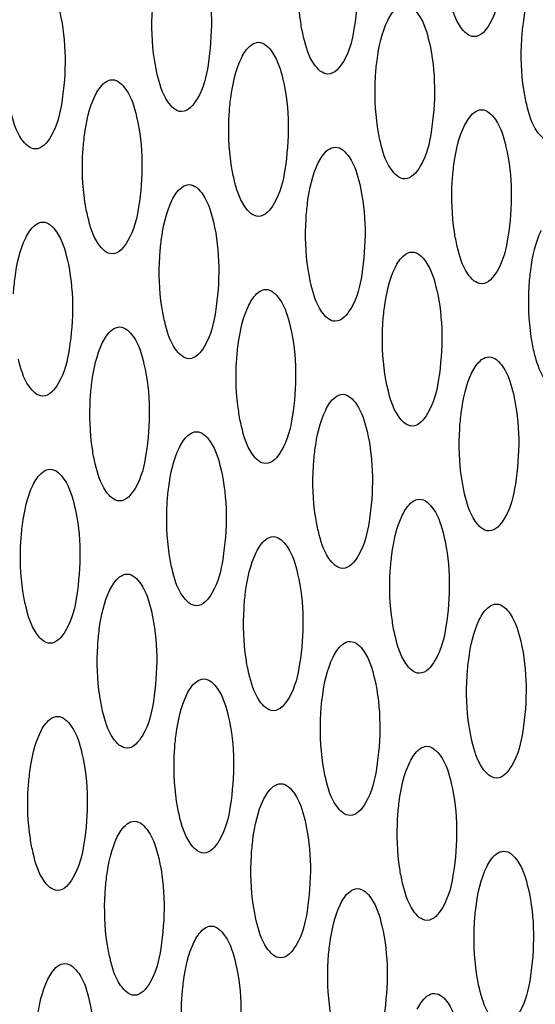
# Model space of a CAD drawing. Units: millimetres. Extents: x 0 to 297, y 0 to 210.
# Drawn here: x 137 to 139, y 147 to 149 of the extents above; entities that cross this region are included whole.
import ezdxf

# ---------------------------------------------------------------- set-up
doc = ezdxf.new("R2010")
doc.units = ezdxf.units.MM
doc.header["$LTSCALE"] = 16.335
doc.layers.add('P_745450_010_KRONSHTEIN_BL10', color=7, linetype='CONTINUOUS')

# ---------------------------------------------------------------- blocks, each defined once
blk = doc.blocks.new('P_745450_010_KRONSHTEIN_BL10', base_point=(75.673, 150.5202))
at = {"layer": 'P_745450_010_KRONSHTEIN_BL10', "color": 3, "linetype": 'CONTINUOUS'}
for points, knots in [([(138.4903, 149.4362), (138.5064, 149.3691), (138.5049, 149.2672), (138.4822, 149.1622), (138.4496, 149.1215), (138.4343, 149.1215)], [0, 0, 0, 0, 0.617347, 0.863428, 1, 1, 1, 1]), ([(138.154, 149.3502), (138.1701, 149.283), (138.1685, 149.1811), (138.1458, 149.0762), (138.1132, 149.0355), (138.0979, 149.0355)], [0, 0, 0, 0, 0.617347, 0.863428, 1, 1, 1, 1]), ([(137.8176, 149.2641), (137.8337, 149.197), (137.8321, 149.0951), (137.8094, 148.9901), (137.7768, 148.9494), (137.7615, 148.9494)], [0, 0, 0, 0, 0.617347, 0.863428, 1, 1, 1, 1]), ([(138.0419, 149.1207), (138.0392, 149.132), (138.03, 149.1813), (138.0283, 149.2318), (138.0306, 149.2702)], [0, 0, 0, 0, 0.231287, 1, 1, 1, 1]), ([(138.5436, 149.1153), (138.5444, 149.1279), (138.5487, 149.1718), (138.5579, 149.2161), (138.5718, 149.2444)], [0, 0, 0, 0, 0.286191, 1, 1, 1, 1]), ([(138.2354, 149.1584), (138.238, 149.1638), (138.2464, 149.1792), (138.2624, 149.1946), (138.2746, 149.1945)], [0, 0, 0, 0, 0.328944, 1, 1, 1, 1]), ([(138.2746, 149.1945), (138.2876, 149.1945), (138.3168, 149.1642), (138.3254, 149.1311), (138.3307, 149.1093)], [0, 0, 0, 0, 0.365847, 1, 1, 1, 1]), ([(138.4343, 149.1215), (138.4214, 149.1215), (138.3921, 149.1519), (138.3835, 149.185), (138.3783, 149.2068)], [0, 0, 0, 0, 0.365847, 1, 1, 1, 1]), ([(137.4812, 149.1781), (137.4973, 149.111), (137.4958, 149.0091), (137.473, 148.9041), (137.4404, 148.8634), (137.4252, 148.8634)], [0, 0, 0, 0, 0.617347, 0.863428, 1, 1, 1, 1]), ([(137.7055, 149.0347), (137.7028, 149.046), (137.6936, 149.0952), (137.6919, 149.1457), (137.6942, 149.1842)], [0, 0, 0, 0, 0.231287, 1, 1, 1, 1]), ([(138.2073, 149.0293), (138.208, 149.0419), (138.2123, 149.0857), (138.2215, 149.1301), (138.2354, 149.1584)], [0, 0, 0, 0, 0.286191, 1, 1, 1, 1]), ([(137.899, 149.0724), (137.9016, 149.0777), (137.9101, 149.0932), (137.9261, 149.1085), (137.9383, 149.1085)], [0, 0, 0, 0, 0.328944, 1, 1, 1, 1]), ([(137.9383, 149.1085), (137.9512, 149.1085), (137.9804, 149.0781), (137.9891, 149.0451), (137.9943, 149.0232)], [0, 0, 0, 0, 0.365847, 1, 1, 1, 1]), ([(138.0979, 149.0355), (138.085, 149.0355), (138.0557, 149.0658), (138.0471, 149.0989), (138.0419, 149.1207)], [0, 0, 0, 0, 0.365847, 1, 1, 1, 1]), ([(138.3307, 149.1093), (138.3467, 149.0421), (138.3452, 148.9402), (138.3225, 148.8353), (138.2899, 148.7946), (138.2746, 148.7946)], [0, 0, 0, 0, 0.617347, 0.863428, 1, 1, 1, 1]), ([(138.555, 148.9659), (138.5523, 148.9771), (138.5431, 149.0264), (138.5413, 149.0769), (138.5436, 149.1153)], [0, 0, 0, 0, 0.231287, 1, 1, 1, 1]), ([(137.8709, 148.9433), (137.8716, 148.9559), (137.8759, 148.9997), (137.8852, 149.044), (137.899, 149.0724)], [0, 0, 0, 0, 0.286191, 1, 1, 1, 1]), ([(137.7615, 148.9494), (137.7486, 148.9494), (137.7194, 148.9798), (137.7108, 149.0129), (137.7055, 149.0347)], [0, 0, 0, 0, 0.365847, 1, 1, 1, 1]), ([(137.5626, 148.9863), (137.5653, 148.9917), (137.5737, 149.0072), (137.5897, 149.0225), (137.6019, 149.0225)], [0, 0, 0, 0, 0.328944, 1, 1, 1, 1]), ([(137.6019, 149.0225), (137.6148, 149.0225), (137.6441, 148.9921), (137.6527, 148.959), (137.6579, 148.9372)], [0, 0, 0, 0, 0.365847, 1, 1, 1, 1]), ([(137.9943, 149.0232), (138.0104, 148.9561), (138.0088, 148.8542), (137.9861, 148.7492), (137.9535, 148.7085), (137.9382, 148.7085)], [0, 0, 0, 0, 0.617347, 0.863428, 1, 1, 1, 1]), ([(138.2186, 148.8798), (138.2159, 148.8911), (138.2067, 148.9404), (138.2049, 148.9909), (138.2073, 149.0293)], [0, 0, 0, 0, 0.231287, 1, 1, 1, 1]), ([(137.5345, 148.8572), (137.5353, 148.8698), (137.5395, 148.9137), (137.5488, 148.958), (137.5626, 148.9863)], [0, 0, 0, 0, 0.286191, 1, 1, 1, 1]), ([(138.611, 148.8806), (138.598, 148.8806), (138.5688, 148.911), (138.5602, 148.9441), (138.555, 148.9659)], [0, 0, 0, 0, 0.365847, 1, 1, 1, 1]), ([(137.4252, 148.8634), (137.4122, 148.8634), (137.383, 148.8938), (137.3744, 148.9269), (137.3692, 148.9487)], [0, 0, 0, 0, 0.365847, 1, 1, 1, 1]), ([(137.8822, 148.7938), (137.8795, 148.8051), (137.8703, 148.8543), (137.8686, 148.9048), (137.8709, 148.9433)], [0, 0, 0, 0, 0.231287, 1, 1, 1, 1]), ([(138.4121, 148.9175), (138.4147, 148.9229), (138.4231, 148.9383), (138.4391, 148.9537), (138.4513, 148.9536)], [0, 0, 0, 0, 0.328944, 1, 1, 1, 1]), ([(138.4513, 148.9536), (138.4643, 148.9536), (138.4935, 148.9233), (138.5021, 148.8902), (138.5073, 148.8684)], [0, 0, 0, 0, 0.365847, 1, 1, 1, 1]), ([(137.6579, 148.9372), (137.674, 148.8701), (137.6724, 148.7682), (137.6497, 148.6632), (137.6171, 148.6225), (137.6018, 148.6225)], [0, 0, 0, 0, 0.617347, 0.863428, 1, 1, 1, 1]), ([(138.3839, 148.7884), (138.3847, 148.801), (138.389, 148.8449), (138.3982, 148.8892), (138.4121, 148.9175)], [0, 0, 0, 0, 0.286191, 1, 1, 1, 1]), ([(138.2746, 148.7946), (138.2617, 148.7946), (138.2324, 148.8249), (138.2238, 148.858), (138.2186, 148.8798)], [0, 0, 0, 0, 0.365847, 1, 1, 1, 1]), ([(137.5458, 148.7078), (137.5431, 148.719), (137.5339, 148.7683), (137.5322, 148.8188), (137.5345, 148.8572)], [0, 0, 0, 0, 0.231287, 1, 1, 1, 1]), ([(138.0757, 148.8315), (138.0783, 148.8368), (138.0867, 148.8523), (138.1027, 148.8676), (138.1149, 148.8676)], [0, 0, 0, 0, 0.328944, 1, 1, 1, 1]), ([(138.1149, 148.8676), (138.1279, 148.8676), (138.1571, 148.8373), (138.1657, 148.8042), (138.171, 148.7823)], [0, 0, 0, 0, 0.365847, 1, 1, 1, 1]), ([(138.5073, 148.8684), (138.5234, 148.8012), (138.5219, 148.6993), (138.4991, 148.5944), (138.4666, 148.5537), (138.4513, 148.5537)], [0, 0, 0, 0, 0.617347, 0.863428, 1, 1, 1, 1]), ([(138.0476, 148.7024), (138.0483, 148.715), (138.0526, 148.7588), (138.0619, 148.8031), (138.0757, 148.8315)], [0, 0, 0, 0, 0.286191, 1, 1, 1, 1]), ([(137.9382, 148.7085), (137.9253, 148.7085), (137.8961, 148.7389), (137.8874, 148.772), (137.8822, 148.7938)], [0, 0, 0, 0, 0.365847, 1, 1, 1, 1]), ([(138.3953, 148.639), (138.3926, 148.6502), (138.3834, 148.6995), (138.3816, 148.75), (138.3839, 148.7884)], [0, 0, 0, 0, 0.231287, 1, 1, 1, 1]), ([(137.7393, 148.7454), (137.7419, 148.7508), (137.7504, 148.7663), (137.7664, 148.7816), (137.7786, 148.7816)], [0, 0, 0, 0, 0.328944, 1, 1, 1, 1]), ([(137.7786, 148.7816), (137.7915, 148.7816), (137.8207, 148.7512), (137.8294, 148.7181), (137.8346, 148.6963)], [0, 0, 0, 0, 0.365847, 1, 1, 1, 1]), ([(138.171, 148.7823), (138.187, 148.7152), (138.1855, 148.6133), (138.1628, 148.5083), (138.1302, 148.4676), (138.1149, 148.4676)], [0, 0, 0, 0, 0.617347, 0.863428, 1, 1, 1, 1]), ([(137.7112, 148.6163), (137.7119, 148.6289), (137.7162, 148.6728), (137.7255, 148.7171), (137.7393, 148.7454)], [0, 0, 0, 0, 0.286191, 1, 1, 1, 1]), ([(137.4029, 148.6594), (137.4056, 148.6648), (137.414, 148.6802), (137.43, 148.6955), (137.4422, 148.6955)], [0, 0, 0, 0, 0.328944, 1, 1, 1, 1]), ([(137.4422, 148.6955), (137.4551, 148.6955), (137.4844, 148.6652), (137.493, 148.6321), (137.4982, 148.6103)], [0, 0, 0, 0, 0.365847, 1, 1, 1, 1]), ([(137.6018, 148.6225), (137.5889, 148.6225), (137.5597, 148.6529), (137.5511, 148.686), (137.5458, 148.7078)], [0, 0, 0, 0, 0.365847, 1, 1, 1, 1]), ([(137.8346, 148.6963), (137.8507, 148.6292), (137.8491, 148.5273), (137.8264, 148.4223), (137.7938, 148.3816), (137.7785, 148.3816)], [0, 0, 0, 0, 0.617347, 0.863428, 1, 1, 1, 1]), ([(138.0589, 148.5529), (138.0562, 148.5642), (138.047, 148.6134), (138.0452, 148.664), (138.0476, 148.7024)], [0, 0, 0, 0, 0.231287, 1, 1, 1, 1]), ([(138.5606, 148.5475), (138.5614, 148.5601), (138.5657, 148.604), (138.5749, 148.6483), (138.5888, 148.6766)], [0, 0, 0, 0, 0.286191, 1, 1, 1, 1]), ([(137.3748, 148.5303), (137.3756, 148.5429), (137.3798, 148.5867), (137.3891, 148.6311), (137.4029, 148.6594)], [0, 0, 0, 0, 0.286191, 1, 1, 1, 1]), ([(138.2524, 148.5906), (138.255, 148.5959), (138.2634, 148.6114), (138.2794, 148.6267), (138.2916, 148.6267)], [0, 0, 0, 0, 0.328944, 1, 1, 1, 1]), ([(138.2916, 148.6267), (138.3046, 148.6267), (138.3338, 148.5964), (138.3424, 148.5633), (138.3476, 148.5414)], [0, 0, 0, 0, 0.365847, 1, 1, 1, 1]), ([(138.4513, 148.5537), (138.4383, 148.5537), (138.4091, 148.584), (138.4005, 148.6171), (138.3953, 148.639)], [0, 0, 0, 0, 0.365847, 1, 1, 1, 1]), ([(137.4982, 148.6103), (137.5143, 148.5431), (137.5128, 148.4412), (137.49, 148.3363), (137.4574, 148.2956), (137.4422, 148.2956)], [0, 0, 0, 0, 0.617347, 0.863428, 1, 1, 1, 1]), ([(137.7225, 148.4669), (137.7198, 148.4781), (137.7106, 148.5274), (137.7089, 148.5779), (137.7112, 148.6163)], [0, 0, 0, 0, 0.231287, 1, 1, 1, 1]), ([(138.2242, 148.4615), (138.225, 148.4741), (138.2293, 148.5179), (138.2385, 148.5622), (138.2524, 148.5906)], [0, 0, 0, 0, 0.286191, 1, 1, 1, 1]), ([(137.916, 148.5045), (137.9186, 148.5099), (137.927, 148.5254), (137.943, 148.5407), (137.9553, 148.5407)], [0, 0, 0, 0, 0.328944, 1, 1, 1, 1]), ([(137.9553, 148.5407), (137.9682, 148.5407), (137.9974, 148.5103), (138.006, 148.4772), (138.0113, 148.4554)], [0, 0, 0, 0, 0.365847, 1, 1, 1, 1]), ([(138.1149, 148.4676), (138.102, 148.4677), (138.0727, 148.498), (138.0641, 148.5311), (138.0589, 148.5529)], [0, 0, 0, 0, 0.365847, 1, 1, 1, 1]), ([(138.3476, 148.5414), (138.3637, 148.4743), (138.3622, 148.3724), (138.3395, 148.2675), (138.3069, 148.2267), (138.2916, 148.2267)], [0, 0, 0, 0, 0.617347, 0.863428, 1, 1, 1, 1]), ([(138.572, 148.3981), (138.5693, 148.4093), (138.56, 148.4586), (138.5583, 148.5091), (138.5606, 148.5475)], [0, 0, 0, 0, 0.231287, 1, 1, 1, 1]), ([(137.8879, 148.3754), (137.8886, 148.388), (137.8929, 148.4319), (137.9022, 148.4762), (137.916, 148.5045)], [0, 0, 0, 0, 0.286191, 1, 1, 1, 1]), ([(137.5796, 148.4185), (137.5823, 148.4239), (137.5907, 148.4393), (137.6067, 148.4546), (137.6189, 148.4546)], [0, 0, 0, 0, 0.328944, 1, 1, 1, 1]), ([(137.6189, 148.4546), (137.6318, 148.4546), (137.661, 148.4243), (137.6697, 148.3912), (137.6749, 148.3694)], [0, 0, 0, 0, 0.365847, 1, 1, 1, 1]), ([(137.7785, 148.3816), (137.7656, 148.3816), (137.7364, 148.412), (137.7277, 148.4451), (137.7225, 148.4669)], [0, 0, 0, 0, 0.365847, 1, 1, 1, 1]), ([(138.0113, 148.4554), (138.0273, 148.3883), (138.0258, 148.2864), (138.0031, 148.1814), (137.9705, 148.1407), (137.9552, 148.1407)], [0, 0, 0, 0, 0.617347, 0.863428, 1, 1, 1, 1]), ([(138.2356, 148.312), (138.2329, 148.3233), (138.2237, 148.3725), (138.2219, 148.4231), (138.2242, 148.4615)], [0, 0, 0, 0, 0.231287, 1, 1, 1, 1]), ([(137.5515, 148.2894), (137.5523, 148.302), (137.5565, 148.3458), (137.5658, 148.3902), (137.5796, 148.4185)], [0, 0, 0, 0, 0.286191, 1, 1, 1, 1]), ([(137.4422, 148.2956), (137.4292, 148.2956), (137.4, 148.3259), (137.3914, 148.359), (137.3861, 148.3808)], [0, 0, 0, 0, 0.365847, 1, 1, 1, 1]), ([(138.4291, 148.3497), (138.4317, 148.355), (138.4401, 148.3705), (138.4561, 148.3858), (138.4683, 148.3858)], [0, 0, 0, 0, 0.328944, 1, 1, 1, 1]), ([(138.4683, 148.3858), (138.4812, 148.3858), (138.5105, 148.3555), (138.5191, 148.3224), (138.5243, 148.3005)], [0, 0, 0, 0, 0.365847, 1, 1, 1, 1]), ([(138.628, 148.3128), (138.615, 148.3128), (138.5858, 148.3431), (138.5772, 148.3762), (138.572, 148.3981)], [0, 0, 0, 0, 0.365847, 1, 1, 1, 1]), ([(137.6749, 148.3694), (137.691, 148.3022), (137.6894, 148.2003), (137.6667, 148.0954), (137.6341, 148.0547), (137.6188, 148.0547)], [0, 0, 0, 0, 0.617347, 0.863428, 1, 1, 1, 1]), ([(137.8992, 148.226), (137.8965, 148.2372), (137.8873, 148.2865), (137.8855, 148.337), (137.8879, 148.3754)], [0, 0, 0, 0, 0.231287, 1, 1, 1, 1]), ([(138.4009, 148.2206), (138.4017, 148.2332), (138.406, 148.277), (138.4152, 148.3213), (138.4291, 148.3497)], [0, 0, 0, 0, 0.286191, 1, 1, 1, 1]), ([(138.2916, 148.2267), (138.2787, 148.2268), (138.2494, 148.2571), (138.2408, 148.2902), (138.2356, 148.312)], [0, 0, 0, 0, 0.365847, 1, 1, 1, 1]), ([(137.5628, 148.1399), (137.5601, 148.1512), (137.5509, 148.2004), (137.5492, 148.251), (137.5515, 148.2894)], [0, 0, 0, 0, 0.231287, 1, 1, 1, 1]), ([(138.0927, 148.2636), (138.0953, 148.269), (138.1037, 148.2845), (138.1197, 148.2998), (138.1319, 148.2998)], [0, 0, 0, 0, 0.328944, 1, 1, 1, 1]), ([(138.1319, 148.2998), (138.1449, 148.2998), (138.1741, 148.2694), (138.1827, 148.2363), (138.1879, 148.2145)], [0, 0, 0, 0, 0.365847, 1, 1, 1, 1]), ([(138.5243, 148.3005), (138.5404, 148.2334), (138.5389, 148.1315), (138.5161, 148.0266), (138.4835, 147.9858), (138.4683, 147.9859)], [0, 0, 0, 0, 0.617347, 0.863428, 1, 1, 1, 1]), ([(138.0646, 148.1345), (138.0653, 148.1471), (138.0696, 148.191), (138.0788, 148.2353), (138.0927, 148.2636)], [0, 0, 0, 0, 0.286191, 1, 1, 1, 1]), ([(137.9552, 148.1407), (137.9423, 148.1407), (137.913, 148.1711), (137.9044, 148.2042), (137.8992, 148.226)], [0, 0, 0, 0, 0.365847, 1, 1, 1, 1]), ([(138.4123, 148.0711), (138.4096, 148.0824), (138.4004, 148.1316), (138.3986, 148.1822), (138.4009, 148.2206)], [0, 0, 0, 0, 0.231287, 1, 1, 1, 1]), ([(137.7563, 148.1776), (137.7589, 148.183), (137.7674, 148.1984), (137.7834, 148.2137), (137.7956, 148.2137)], [0, 0, 0, 0, 0.328944, 1, 1, 1, 1]), ([(137.7956, 148.2137), (137.8085, 148.2137), (137.8377, 148.1834), (137.8463, 148.1503), (137.8516, 148.1285)], [0, 0, 0, 0, 0.365847, 1, 1, 1, 1]), ([(138.1879, 148.2145), (138.204, 148.1474), (138.2025, 148.0455), (138.1798, 147.9405), (138.1472, 147.8998), (138.1319, 147.8998)], [0, 0, 0, 0, 0.617347, 0.863428, 1, 1, 1, 1]), ([(137.7282, 148.0485), (137.7289, 148.0611), (137.7332, 148.1049), (137.7425, 148.1493), (137.7563, 148.1776)], [0, 0, 0, 0, 0.286191, 1, 1, 1, 1]), ([(137.6188, 148.0547), (137.6059, 148.0547), (137.5767, 148.085), (137.568, 148.1181), (137.5628, 148.1399)], [0, 0, 0, 0, 0.365847, 1, 1, 1, 1]), ([(137.8516, 148.1285), (137.8677, 148.0613), (137.8661, 147.9594), (137.8434, 147.8545), (137.8108, 147.8138), (137.7955, 147.8138)], [0, 0, 0, 0, 0.617347, 0.863428, 1, 1, 1, 1]), ([(138.0759, 147.9851), (138.0732, 147.9963), (138.064, 148.0456), (138.0622, 148.0961), (138.0646, 148.1345)], [0, 0, 0, 0, 0.231287, 1, 1, 1, 1]), ([(137.4199, 148.0916), (137.4226, 148.0969), (137.431, 148.1124), (137.447, 148.1277), (137.4592, 148.1277)], [0, 0, 0, 0, 0.328944, 1, 1, 1, 1]), ([(137.4592, 148.1277), (137.4721, 148.1277), (137.5014, 148.0973), (137.51, 148.0642), (137.5152, 148.0424)], [0, 0, 0, 0, 0.365847, 1, 1, 1, 1]), ([(137.3918, 147.9625), (137.3926, 147.9751), (137.3968, 148.0189), (137.4061, 148.0632), (137.4199, 148.0916)], [0, 0, 0, 0, 0.286191, 1, 1, 1, 1]), ([(138.4683, 147.9859), (138.4553, 147.9859), (138.4261, 148.0162), (138.4175, 148.0493), (138.4123, 148.0711)], [0, 0, 0, 0, 0.365847, 1, 1, 1, 1]), ([(137.5152, 148.0424), (137.5313, 147.9753), (137.5297, 147.8734), (137.507, 147.7684), (137.4744, 147.7277), (137.4591, 147.7277)], [0, 0, 0, 0, 0.617347, 0.863428, 1, 1, 1, 1]), ([(137.7395, 147.899), (137.7368, 147.9103), (137.7276, 147.9596), (137.7259, 148.0101), (137.7282, 148.0485)], [0, 0, 0, 0, 0.231287, 1, 1, 1, 1]), ([(138.2694, 148.0227), (138.272, 148.0281), (138.2804, 148.0436), (138.2964, 148.0589), (138.3086, 148.0589)], [0, 0, 0, 0, 0.328944, 1, 1, 1, 1]), ([(138.3086, 148.0589), (138.3216, 148.0589), (138.3508, 148.0285), (138.3594, 147.9954), (138.3646, 147.9736)], [0, 0, 0, 0, 0.365847, 1, 1, 1, 1]), ([(138.2412, 147.8936), (138.242, 147.9062), (138.2463, 147.9501), (138.2555, 147.9944), (138.2694, 148.0227)], [0, 0, 0, 0, 0.286191, 1, 1, 1, 1]), ([(137.933, 147.9367), (137.9356, 147.9421), (137.944, 147.9575), (137.96, 147.9729), (137.9722, 147.9728)], [0, 0, 0, 0, 0.328944, 1, 1, 1, 1]), ([(137.9722, 147.9728), (137.9852, 147.9728), (138.0144, 147.9425), (138.023, 147.9094), (138.0283, 147.8876)], [0, 0, 0, 0, 0.365847, 1, 1, 1, 1]), ([(138.1319, 147.8998), (138.119, 147.8998), (138.0897, 147.9302), (138.0811, 147.9633), (138.0759, 147.9851)], [0, 0, 0, 0, 0.365847, 1, 1, 1, 1]), ([(138.3646, 147.9736), (138.3807, 147.9065), (138.3792, 147.8046), (138.3564, 147.6996), (138.3239, 147.6589), (138.3086, 147.6589)], [0, 0, 0, 0, 0.617347, 0.863428, 1, 1, 1, 1]), ([(137.4031, 147.813), (137.4004, 147.8243), (137.3912, 147.8735), (137.3895, 147.924), (137.3918, 147.9625)], [0, 0, 0, 0, 0.231287, 1, 1, 1, 1]), ([(137.9049, 147.8076), (137.9056, 147.8202), (137.9099, 147.8641), (137.9192, 147.9084), (137.933, 147.9367)], [0, 0, 0, 0, 0.286191, 1, 1, 1, 1]), ([(137.5966, 147.8507), (137.5992, 147.856), (137.6077, 147.8715), (137.6237, 147.8868), (137.6359, 147.8868)], [0, 0, 0, 0, 0.328944, 1, 1, 1, 1]), ([(137.6359, 147.8868), (137.6488, 147.8868), (137.678, 147.8564), (137.6867, 147.8234), (137.6919, 147.8015)], [0, 0, 0, 0, 0.365847, 1, 1, 1, 1]), ([(137.7955, 147.8138), (137.7826, 147.8138), (137.7533, 147.8441), (137.7447, 147.8772), (137.7395, 147.899)], [0, 0, 0, 0, 0.365847, 1, 1, 1, 1]), ([(138.0283, 147.8876), (138.0443, 147.8204), (138.0428, 147.7185), (138.0201, 147.6136), (137.9875, 147.5729), (137.9722, 147.5729)], [0, 0, 0, 0, 0.617347, 0.863428, 1, 1, 1, 1]), ([(138.2526, 147.7442), (138.2499, 147.7554), (138.2407, 147.8047), (138.2389, 147.8552), (138.2412, 147.8936)], [0, 0, 0, 0, 0.231287, 1, 1, 1, 1]), ([(137.5685, 147.7216), (137.5692, 147.7342), (137.5735, 147.778), (137.5828, 147.8223), (137.5966, 147.8507)], [0, 0, 0, 0, 0.286191, 1, 1, 1, 1]), ([(137.4591, 147.7277), (137.4462, 147.7277), (137.417, 147.7581), (137.4084, 147.7912), (137.4031, 147.813)], [0, 0, 0, 0, 0.365847, 1, 1, 1, 1]), ([(138.446, 147.7818), (138.4487, 147.7872), (138.4571, 147.8027), (138.4731, 147.818), (138.4853, 147.818)], [0, 0, 0, 0, 0.328944, 1, 1, 1, 1]), ([(138.4853, 147.818), (138.4982, 147.818), (138.5275, 147.7876), (138.5361, 147.7545), (138.5413, 147.7327)], [0, 0, 0, 0, 0.365847, 1, 1, 1, 1]), ([(137.6919, 147.8015), (137.708, 147.7344), (137.7064, 147.6325), (137.6837, 147.5275), (137.6511, 147.4868), (137.6358, 147.4868)], [0, 0, 0, 0, 0.617347, 0.863428, 1, 1, 1, 1]), ([(137.9162, 147.6581), (137.9135, 147.6694), (137.9043, 147.7187), (137.9025, 147.7692), (137.9049, 147.8076)], [0, 0, 0, 0, 0.231287, 1, 1, 1, 1]), ([(138.4179, 147.6527), (138.4187, 147.6654), (138.423, 147.7092), (138.4322, 147.7535), (138.446, 147.7818)], [0, 0, 0, 0, 0.286191, 1, 1, 1, 1]), ([(138.3086, 147.6589), (138.2956, 147.6589), (138.2664, 147.6893), (138.2578, 147.7224), (138.2526, 147.7442)], [0, 0, 0, 0, 0.365847, 1, 1, 1, 1]), ([(137.5798, 147.5721), (137.5771, 147.5834), (137.5679, 147.6326), (137.5662, 147.6831), (137.5685, 147.7216)], [0, 0, 0, 0, 0.231287, 1, 1, 1, 1]), ([(138.1097, 147.6958), (138.1123, 147.7012), (138.1207, 147.7166), (138.1367, 147.732), (138.1489, 147.7319)], [0, 0, 0, 0, 0.328944, 1, 1, 1, 1]), ([(138.1489, 147.7319), (138.1619, 147.7319), (138.1911, 147.7016), (138.1997, 147.6685), (138.2049, 147.6467)], [0, 0, 0, 0, 0.365847, 1, 1, 1, 1]), ([(138.5413, 147.7327), (138.5574, 147.6656), (138.5559, 147.5637), (138.5331, 147.4587), (138.5005, 147.418), (138.4853, 147.418)], [0, 0, 0, 0, 0.617347, 0.863428, 1, 1, 1, 1]), ([(138.0815, 147.5667), (138.0823, 147.5793), (138.0866, 147.6232), (138.0958, 147.6675), (138.1097, 147.6958)], [0, 0, 0, 0, 0.286191, 1, 1, 1, 1]), ([(137.9722, 147.5729), (137.9593, 147.5729), (137.93, 147.6032), (137.9214, 147.6363), (137.9162, 147.6581)], [0, 0, 0, 0, 0.365847, 1, 1, 1, 1]), ([(137.7733, 147.6098), (137.7759, 147.6151), (137.7843, 147.6306), (137.8003, 147.6459), (137.8125, 147.6459)], [0, 0, 0, 0, 0.328944, 1, 1, 1, 1]), ([(137.8125, 147.6459), (137.8255, 147.6459), (137.8547, 147.6156), (137.8633, 147.5825), (137.8686, 147.5606)], [0, 0, 0, 0, 0.365847, 1, 1, 1, 1]), ([(138.2049, 147.6467), (138.221, 147.5795), (138.2195, 147.4777), (138.1967, 147.3727), (138.1642, 147.332), (138.1489, 147.332)], [0, 0, 0, 0, 0.617347, 0.863428, 1, 1, 1, 1]), ([(138.4292, 147.5033), (138.4266, 147.5145), (138.4173, 147.5638), (138.4156, 147.6143), (138.4179, 147.6527)], [0, 0, 0, 0, 0.231287, 1, 1, 1, 1]), ([(137.7452, 147.4807), (137.7459, 147.4933), (137.7502, 147.5371), (137.7595, 147.5814), (137.7733, 147.6098)], [0, 0, 0, 0, 0.286191, 1, 1, 1, 1]), ([(137.6358, 147.4868), (137.6229, 147.4869), (137.5937, 147.5172), (137.585, 147.5503), (137.5798, 147.5721)], [0, 0, 0, 0, 0.365847, 1, 1, 1, 1]), ([(138.0929, 147.4173), (138.0902, 147.4285), (138.081, 147.4778), (138.0792, 147.5283), (138.0815, 147.5667)], [0, 0, 0, 0, 0.231287, 1, 1, 1, 1]), ([(137.4369, 147.5237), (137.4395, 147.5291), (137.448, 147.5446), (137.464, 147.5599), (137.4762, 147.5599)], [0, 0, 0, 0, 0.328944, 1, 1, 1, 1]), ([(137.4762, 147.5599), (137.4891, 147.5599), (137.5183, 147.5295), (137.527, 147.4964), (137.5322, 147.4746)], [0, 0, 0, 0, 0.365847, 1, 1, 1, 1]), ([(137.8686, 147.5606), (137.8846, 147.4935), (137.8831, 147.3916), (137.8604, 147.2867), (137.8278, 147.2459), (137.8125, 147.2459)], [0, 0, 0, 0, 0.617347, 0.863428, 1, 1, 1, 1]), ([(137.4088, 147.3946), (137.4096, 147.4072), (137.4138, 147.4511), (137.4231, 147.4954), (137.4369, 147.5237)], [0, 0, 0, 0, 0.286191, 1, 1, 1, 1]), ([(138.4853, 147.418), (138.4723, 147.418), (138.4431, 147.4484), (138.4345, 147.4815), (138.4292, 147.5033)], [0, 0, 0, 0, 0.365847, 1, 1, 1, 1]), ([(137.5322, 147.4746), (137.5483, 147.4075), (137.5467, 147.3056), (137.524, 147.2006), (137.4914, 147.1599), (137.4761, 147.1599)], [0, 0, 0, 0, 0.617347, 0.863428, 1, 1, 1, 1]), ([(137.7565, 147.3312), (137.7538, 147.3425), (137.7446, 147.3917), (137.7428, 147.4423), (137.7452, 147.4807)], [0, 0, 0, 0, 0.231287, 1, 1, 1, 1]), ([(138.2864, 147.4549), (138.289, 147.4603), (138.2974, 147.4758), (138.3134, 147.4911), (138.3256, 147.4911)], [0, 0, 0, 0, 0.328944, 1, 1, 1, 1]), ([(138.3256, 147.4911), (138.3385, 147.491), (138.3678, 147.4607), (138.3764, 147.4276), (138.3816, 147.4058)], [0, 0, 0, 0, 0.365847, 1, 1, 1, 1]), ([(138.2582, 147.3258), (138.259, 147.3384), (138.2633, 147.3823), (138.2725, 147.4266), (138.2864, 147.4549)], [0, 0, 0, 0, 0.286191, 1, 1, 1, 1]), ([(137.95, 147.3689), (137.9526, 147.3742), (137.961, 147.3897), (137.977, 147.405), (137.9892, 147.405)], [0, 0, 0, 0, 0.328944, 1, 1, 1, 1]), ([(137.9892, 147.405), (138.0022, 147.405), (138.0314, 147.3747), (138.04, 147.3416), (138.0452, 147.3197)], [0, 0, 0, 0, 0.365847, 1, 1, 1, 1]), ([(138.1489, 147.332), (138.1359, 147.332), (138.1067, 147.3623), (138.0981, 147.3954), (138.0929, 147.4173)], [0, 0, 0, 0, 0.365847, 1, 1, 1, 1]), ([(138.3816, 147.4058), (138.3977, 147.3386), (138.3962, 147.2368), (138.3734, 147.1318), (138.3408, 147.0911), (138.3256, 147.0911)], [0, 0, 0, 0, 0.617347, 0.863428, 1, 1, 1, 1]), ([(137.4201, 147.2452), (137.4174, 147.2564), (137.4082, 147.3057), (137.4065, 147.3562), (137.4088, 147.3946)], [0, 0, 0, 0, 0.231287, 1, 1, 1, 1]), ([(137.9218, 147.2398), (137.9226, 147.2524), (137.9269, 147.2962), (137.9361, 147.3405), (137.95, 147.3689)], [0, 0, 0, 0, 0.286191, 1, 1, 1, 1]), ([(137.6136, 147.2828), (137.6162, 147.2882), (137.6246, 147.3037), (137.6406, 147.319), (137.6529, 147.319)], [0, 0, 0, 0, 0.328944, 1, 1, 1, 1]), ([(137.6529, 147.319), (137.6658, 147.319), (137.695, 147.2886), (137.7036, 147.2555), (137.7089, 147.2337)], [0, 0, 0, 0, 0.365847, 1, 1, 1, 1]), ([(137.8125, 147.2459), (137.7996, 147.246), (137.7703, 147.2763), (137.7617, 147.3094), (137.7565, 147.3312)], [0, 0, 0, 0, 0.365847, 1, 1, 1, 1]), ([(138.0452, 147.3197), (138.0613, 147.2526), (138.0598, 147.1507), (138.0371, 147.0458), (138.0045, 147.005), (137.9892, 147.005)], [0, 0, 0, 0, 0.617347, 0.863428, 1, 1, 1, 1]), ([(138.2696, 147.1764), (138.2669, 147.1876), (138.2576, 147.2369), (138.2559, 147.2874), (138.2582, 147.3258)], [0, 0, 0, 0, 0.231287, 1, 1, 1, 1]), ([(137.5855, 147.1537), (137.5862, 147.1663), (137.5905, 147.2102), (137.5998, 147.2545), (137.6136, 147.2828)], [0, 0, 0, 0, 0.286191, 1, 1, 1, 1]), ([(138.463, 147.214), (138.4657, 147.2194), (138.4741, 147.2349), (138.4901, 147.2502), (138.5023, 147.2502)], [0, 0, 0, 0, 0.328944, 1, 1, 1, 1]), ([(138.5023, 147.2502), (138.5152, 147.2501), (138.5445, 147.2198), (138.5531, 147.1867), (138.5583, 147.1649)], [0, 0, 0, 0, 0.365847, 1, 1, 1, 1]), ([(137.4761, 147.1599), (137.4632, 147.1599), (137.434, 147.1903), (137.4253, 147.2234), (137.4201, 147.2452)], [0, 0, 0, 0, 0.365847, 1, 1, 1, 1]), ([(137.7089, 147.2337), (137.7249, 147.1666), (137.7234, 147.0647), (137.7007, 146.9597), (137.6681, 146.919), (137.6528, 146.919)], [0, 0, 0, 0, 0.617347, 0.863428, 1, 1, 1, 1]), ([(137.9332, 147.0903), (137.9305, 147.1016), (137.9213, 147.1508), (137.9195, 147.2014), (137.9218, 147.2398)], [0, 0, 0, 0, 0.231287, 1, 1, 1, 1]), ([(138.4349, 147.0849), (138.4357, 147.0975), (138.4399, 147.1414), (138.4492, 147.1857), (138.463, 147.214)], [0, 0, 0, 0, 0.286191, 1, 1, 1, 1]), ([(138.1267, 147.128), (138.1293, 147.1333), (138.1377, 147.1488), (138.1537, 147.1641), (138.1659, 147.1641)], [0, 0, 0, 0, 0.328944, 1, 1, 1, 1]), ([(138.1659, 147.1641), (138.1789, 147.1641), (138.2081, 147.1338), (138.2167, 147.1007), (138.2219, 147.0788)], [0, 0, 0, 0, 0.365847, 1, 1, 1, 1]), ([(138.3256, 147.0911), (138.3126, 147.0911), (138.2834, 147.1214), (138.2748, 147.1545), (138.2696, 147.1764)], [0, 0, 0, 0, 0.365847, 1, 1, 1, 1]), ([(138.5583, 147.1649), (138.5744, 147.0977), (138.5728, 146.9959), (138.5501, 146.8909), (138.5175, 146.8502), (138.5023, 146.8502)], [0, 0, 0, 0, 0.617347, 0.863428, 1, 1, 1, 1]), ([(137.5968, 147.0043), (137.5941, 147.0155), (137.5849, 147.0648), (137.5832, 147.1153), (137.5855, 147.1537)], [0, 0, 0, 0, 0.231287, 1, 1, 1, 1]), ([(138.0985, 146.9989), (138.0993, 147.0115), (138.1036, 147.0553), (138.1128, 147.0996), (138.1267, 147.128)], [0, 0, 0, 0, 0.286191, 1, 1, 1, 1]), ([(137.9892, 147.005), (137.9763, 147.0051), (137.947, 147.0354), (137.9384, 147.0685), (137.9332, 147.0903)], [0, 0, 0, 0, 0.365847, 1, 1, 1, 1]), ([(137.7903, 147.0419), (137.7929, 147.0473), (137.8013, 147.0628), (137.8173, 147.0781), (137.8295, 147.0781)], [0, 0, 0, 0, 0.328944, 1, 1, 1, 1]), ([(137.8295, 147.0781), (137.8425, 147.0781), (137.8717, 147.0477), (137.8803, 147.0146), (137.8856, 146.9928)], [0, 0, 0, 0, 0.365847, 1, 1, 1, 1]), ([(138.2219, 147.0788), (138.238, 147.0117), (138.2365, 146.9098), (138.2137, 146.8049), (138.1811, 146.7641), (138.1659, 146.7642)], [0, 0, 0, 0, 0.617347, 0.863428, 1, 1, 1, 1]), ([(138.4462, 146.9355), (138.4435, 146.9467), (138.4343, 146.996), (138.4326, 147.0465), (138.4349, 147.0849)], [0, 0, 0, 0, 0.231287, 1, 1, 1, 1]), ([(137.7622, 146.9128), (137.7629, 146.9254), (137.7672, 146.9693), (137.7764, 147.0136), (137.7903, 147.0419)], [0, 0, 0, 0, 0.286191, 1, 1, 1, 1]), ([(137.6528, 146.919), (137.6399, 146.919), (137.6106, 146.9494), (137.602, 146.9825), (137.5968, 147.0043)], [0, 0, 0, 0, 0.365847, 1, 1, 1, 1]), ([(138.1099, 146.8494), (138.1072, 146.8607), (138.098, 146.9099), (138.0962, 146.9605), (138.0985, 146.9989)], [0, 0, 0, 0, 0.231287, 1, 1, 1, 1]), ([(137.4539, 146.9559), (137.4565, 146.9613), (137.465, 146.9767), (137.481, 146.9921), (137.4932, 146.992)], [0, 0, 0, 0, 0.328944, 1, 1, 1, 1]), ([(137.4932, 146.992), (137.5061, 146.992), (137.5353, 146.9617), (137.544, 146.9286), (137.5492, 146.9068)], [0, 0, 0, 0, 0.365847, 1, 1, 1, 1]), ([(137.8856, 146.9928), (137.9016, 146.9257), (137.9001, 146.8238), (137.8774, 146.7188), (137.8448, 146.6781), (137.8295, 146.6781)], [0, 0, 0, 0, 0.617347, 0.863428, 1, 1, 1, 1]), ([(137.4258, 146.8268), (137.4265, 146.8394), (137.4308, 146.8832), (137.4401, 146.9276), (137.4539, 146.9559)], [0, 0, 0, 0, 0.286191, 1, 1, 1, 1]), ([(138.5023, 146.8502), (138.4893, 146.8502), (138.4601, 146.8805), (138.4515, 146.9136), (138.4462, 146.9355)], [0, 0, 0, 0, 0.365847, 1, 1, 1, 1]), ([(137.5492, 146.9068), (137.5653, 146.8396), (137.5637, 146.7377), (137.541, 146.6328), (137.5084, 146.5921), (137.4931, 146.5921)], [0, 0, 0, 0, 0.617347, 0.863428, 1, 1, 1, 1]), ([(137.7735, 146.7634), (137.7708, 146.7746), (137.7616, 146.8239), (137.7598, 146.8744), (137.7622, 146.9128)], [0, 0, 0, 0, 0.231287, 1, 1, 1, 1]), ([(138.3033, 146.8871), (138.306, 146.8924), (138.3144, 146.9079), (138.3304, 146.9232), (138.3426, 146.9232)], [0, 0, 0, 0, 0.328944, 1, 1, 1, 1]), ([(138.3426, 146.9232), (138.3555, 146.9232), (138.3848, 146.8929), (138.3934, 146.8598), (138.3986, 146.8379)], [0, 0, 0, 0, 0.365847, 1, 1, 1, 1])]:
    blk.add_open_spline(points, degree=3, knots=knots, dxfattribs=at)

msp = doc.modelspace()

# ---------------------------------------------------------------- block references
at = {"layer": 'P_745450_010_KRONSHTEIN_BL10'}
msp.add_blockref('P_745450_010_KRONSHTEIN_BL10', (75.673, 150.52024), dxfattribs=at)

doc.saveas('drawing.dxf')
